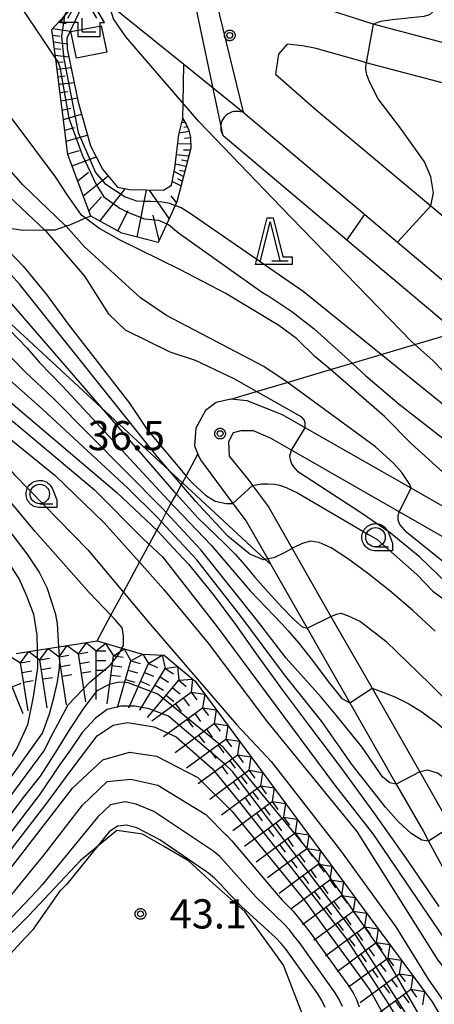
# Model space of a CAD drawing. Extents: x -4000 to -2000, y 93000 to 94500.
# Drawn here: x -2470 to -2416, y 94153 to 94280 of the extents above; entities that cross this region are included whole.
import ezdxf

# ---------------------------------------------------------------- set-up
doc = ezdxf.new("R2010")
doc.units = 0
for name, color, linetype in [('2101000', 7, 'Continuous'), ('2106000', 3, 'Continuous'), ('3001000', 4, 'Continuous'), ('4204000', 7, 'Continuous'), ('4219000', 1, 'Continuous'), ('4219990', 1, 'Continuous'), ('5101001', 4, 'Continuous'), ('6101110', 6, 'Continuous'), ('6101120', 6, 'Continuous'), ('6101990', 6, 'Continuous'), ('6110000', 1, 'Continuous'), ('6130000', 3, 'Continuous'), ('6201000', 6, 'Continuous'), ('6301000', 3, 'Continuous'), ('6331000', 3, 'Continuous'), ('6332000', 3, 'Continuous'), ('7101000', 2, 'Continuous'), ('7101001', 8, 'Continuous'), ('7102000', 6, 'Continuous'), ('7102001', 8, 'Continuous'), ('7211110', 6, 'Continuous'), ('7211120', 6, 'Continuous'), ('7211990', 6, 'Continuous'), ('7312000', 1, 'Continuous'), ('CLIP_BOX', 4, 'Continuous')]:
    doc.layers.add(name, color=color, linetype=linetype)
doc.styles.add('Dm_Anotation', font='txt.shx', dxfattribs={"bigfont": 'PSCDM.shx'})

# ---------------------------------------------------------------- blocks, each defined once
blk = doc.blocks.new('420400')
at = {"layer": '4204000'}
for points in [[(-0.75, 0.706), (0, 2)], [(0.75, 0.706), (0, 2)], [(0, 0), (0, 0.7)], [(0, 0), (0.7, 0)]]:
    blk.add_lwpolyline(points, dxfattribs=at)
at = {"layer": 'CLIP_BOX'}
blk.add_lwpolyline([(0.921, -0.243), (0.918, 0.485), (1.144, 0.485), (-0.01, 2.433), (-1.119, 0.49), (-0.232, 0.49), (-0.234, -0.243)], close=True, dxfattribs=at)
blk = doc.blocks.new('421900')
at = {"layer": '4219990'}
blk.add_arc((-0.313, 0), 0.812, 292.6199, 67.3801, dxfattribs=at)
blk = doc.blocks.new('633100')
at = {"layer": '6331000'}
blk.add_lwpolyline([(0, -0.5), (0.67, -0.5)], dxfattribs=at)
blk.add_circle((0, 0), 0.5, dxfattribs=at)
at = {"layer": 'CLIP_BOX'}
blk.add_lwpolyline([(0.87, -0.3), (0.87, -0.7), (0, -0.7), (-0.074, -0.695), (-0.146, -0.684), (-0.216, -0.666), (-0.282, -0.64), (-0.35, -0.606), (-0.414, -0.564), (-0.469, -0.521), (-0.52, -0.469), (-0.568, -0.408), (-0.608, -0.35), (-0.64, -0.281), (-0.666, -0.214), (-0.686, -0.144), (-0.697, -0.071), (-0.699, 0.003), (-0.695, 0.075), (-0.684, 0.148), (-0.665, 0.216), (-0.64, 0.281), (-0.606, 0.349), (-0.565, 0.412), (-0.522, 0.467), (-0.467, 0.52), (-0.41, 0.568), (-0.349, 0.607), (-0.283, 0.641), (-0.215, 0.665), (-0.148, 0.684), (-0.072, 0.696), (0, 0.7), (0.074, 0.696), (0.147, 0.685), (0.219, 0.666), (0.283, 0.639), (0.355, 0.605), (0.416, 0.562), (0.472, 0.518), (0.525, 0.463), (0.57, 0.407), (0.609, 0.346), (0.646, 0.273)], close=True, dxfattribs=at)
blk = doc.blocks.new('633200')
at = {"layer": '6332000'}
for points in [[(-0.5, -1), (0, 1), (0.5, -1)], [(0.08, -1), (0.92, -1)]]:
    blk.add_lwpolyline(points, dxfattribs=at)
at = {"layer": 'CLIP_BOX'}
blk.add_lwpolyline([(-0.156, 1.2), (0.156, 1.2), (0.656, -0.8), (1.12, -0.8), (1.12, -1.2), (-0.756, -1.2)], close=True, dxfattribs=at)
blk = doc.blocks.new('731200')
at = {"layer": '7312000'}
blk.add_circle((0, 0), 0.15, dxfattribs=at)
at = {"layer": 'CLIP_BOX'}
blk.add_lwpolyline([(-0.209, -0.178), (-0.219, -0.166), (-0.237, -0.14), (-0.251, -0.113), (-0.258, -0.094), (-0.265, -0.075), (-0.269, -0.057), (-0.273, -0.031), (-0.275, -0.008), (-0.274, 0.024), (-0.27, 0.054), (-0.266, 0.071), (-0.261, 0.088), (-0.255, 0.104), (-0.246, 0.124), (-0.239, 0.136), (-0.228, 0.154), (-0.219, 0.166), (-0.202, 0.187), (-0.189, 0.199), (-0.169, 0.217), (-0.151, 0.23), (-0.135, 0.239), (-0.113, 0.251), (-0.101, 0.256), (-0.082, 0.262), (-0.056, 0.269), (-0.04, 0.272), (-0.016, 0.275), (0.004, 0.275), (0.022, 0.274), (0.042, 0.272), (0.065, 0.267), (0.079, 0.264), (0.108, 0.253), (0.121, 0.247), (0.143, 0.235), (0.16, 0.224), (0.18, 0.208), (0.194, 0.194), (0.206, 0.182), (0.222, 0.162), (0.233, 0.146), (0.249, 0.116), (0.257, 0.097), (0.264, 0.075), (0.269, 0.057), (0.273, 0.032), (0.275, 0.014), (0.275, -0.008), (0.274, -0.023), (0.271, -0.048), (0.267, -0.067), (0.261, -0.088), (0.249, -0.117), (0.23, -0.151), (0.219, -0.166), (0.204, -0.184), (0.189, -0.199), (0.172, -0.215), (0.154, -0.228), (0.136, -0.239), (0.124, -0.246), (0.107, -0.253), (0.09, -0.26), (0.071, -0.266), (0.044, -0.271), (0.028, -0.274), (0.009, -0.275), (-0.009, -0.275), (-0.024, -0.274), (-0.041, -0.272), (-0.063, -0.268), (-0.086, -0.261), (-0.101, -0.256), (-0.115, -0.25), (-0.133, -0.241), (-0.148, -0.231), (-0.17, -0.216), (-0.182, -0.206), (-0.197, -0.192)], close=True, dxfattribs=at)

msp = doc.modelspace()

# ---------------------------------------------------------------- linework, layer by layer
at = {"layer": '2101000', "flags": 128}
for points in [[(-2414.94, 94276.79), (-2424.13, 94279.21), (-2436.56, 94283.26), (-2439.49, 94292.44), (-2442.31, 94301.13), (-2442.28, 94305.79), (-2441.95, 94309.47), (-2441.46, 94314.67), (-2441.22, 94318.96), (-2440.57, 94323.95), (-2440.19, 94326.49)], [(-2458.1, 94281.85), (-2448.46, 94274.06), (-2442.48, 94269.22), (-2440.85, 94267.91), (-2425.23, 94254.76), (-2421.01, 94251.21), (-2397.78, 94231.66)], [(-2343.99, 94250.1), (-2355.19, 94253.38), (-2362.9, 94255.99), (-2373.95, 94259.73), (-2379.4, 94261.57), (-2388.66, 94264.7), (-2391.17, 94265.36), (-2425.02, 94274.27), (-2425.54, 94274.41), (-2431.47, 94276.1), (-2433.23, 94276.42), (-2435.19, 94276.64), (-2436.29, 94275.37), (-2436.67, 94272.79), (-2431.46, 94268.23), (-2416.73, 94255.88), (-2382.37, 94227.07), (-2340.66, 94192.11), (-2330.29, 94183.41)]]:
    msp.add_lwpolyline(points, dxfattribs=at)
at = {"layer": '2106000', "flags": 128}
for points in [[(-2409.16, 94213.81), (-2419.25, 94219.58), (-2432.86, 94227.35), (-2435.81, 94229.04), (-2440.34, 94230.83), (-2442.42, 94231.04), (-2444.31, 94230.6), (-2445.7, 94229.57), (-2446.91, 94227.31), (-2447.1, 94225.03), (-2446.66, 94223.98), (-2446.34, 94223.22), (-2442.94, 94218.66), (-2442.17, 94217.63), (-2440.45, 94215.34), (-2437.69, 94210.5), (-2437.27, 94209.77), (-2432.61, 94201.61), (-2427.14, 94192.03), (-2421.17, 94181.57), (-2417.69, 94175.47), (-2417.01, 94174.22), (-2407.7, 94157.06)], [(-2411.08, 94211), (-2420.82, 94216.57), (-2434.65, 94224.47), (-2437.34, 94226.01), (-2439.53, 94226.98), (-2441.15, 94226.98), (-2442.15, 94226.71), (-2442.73, 94225.54), (-2442.63, 94223.73), (-2440.22, 94220.7), (-2439.63, 94219.92), (-2437.6, 94217.21), (-2434.55, 94211.86), (-2429.56, 94203.12), (-2424.28, 94193.88), (-2418.15, 94183.14), (-2414.72, 94177.12)]]:
    msp.add_lwpolyline(points, dxfattribs=at)
at = {"layer": '3001000', "flags": 128}
msp.add_lwpolyline([(-2462.97, 94278.28), (-2459.08, 94279.02), (-2458.37, 94275.61), (-2462.26, 94274.87)], close=True, dxfattribs=at)
at = {"layer": '5101001', "flags": 128}
for points in [[(-2443.42, 94264.85), (-2448.15, 94287.45)], [(-2445.65, 94287.61), (-2440.85, 94267.91)], [(-2440.85, 94267.91), (-2425.23, 94254.76), (-2421.01, 94251.21), (-2397.78, 94231.66), (-2390.92, 94225.89), (-2386.27, 94221.97), (-2344.61, 94186.91), (-2308.76, 94156.74)], [(-2311.33, 94153.68), (-2344.36, 94181.48), (-2347.22, 94183.88), (-2358.69, 94193.54), (-2360.08, 94194.71), (-2380.33, 94211.75), (-2393.28, 94222.65), (-2400.31, 94228.57), (-2409.5, 94236.3), (-2427.53, 94251.48), (-2443.42, 94264.85)]]:
    msp.add_lwpolyline(points, dxfattribs=at)
at = {"layer": '6101110', "flags": 128}
msp.add_lwpolyline([(-2448.61, 94267.09), (-2448.15, 94266.39), (-2447.84, 94265.61), (-2447.62, 94264.67), (-2447.59, 94263.29), (-2448.49, 94259.83), (-2449.39, 94256.37), (-2449.59, 94255.93), (-2450.67, 94253.57), (-2451.78, 94251.15), (-2456.43, 94252.36), (-2460.43, 94254.57), (-2463.36, 94262.46), (-2464.92, 94274.71), (-2465.41, 94278.52), (-2463.79, 94280.27), (-2462.05, 94282.15), (-2461.65, 94282.41), (-2460.52, 94283.81)], dxfattribs=at)
at = {"layer": '6101120', "flags": 128}
msp.add_lwpolyline([(-2460.52, 94283.81), (-2463.5, 94277.41), (-2463.46, 94276.05), (-2462.04, 94269.19), (-2460.48, 94263.6), (-2458.91, 94260.58), (-2456.98, 94258.26), (-2455.44, 94257.96), (-2451.1, 94257.87), (-2450.05, 94258.54), (-2449.62, 94260.71), (-2449.11, 94265.03), (-2448.61, 94267.09)], dxfattribs=at)
at = {"layer": '6101990', "flags": 128}
for points in [[(-2464.53, 94279.47), (-2463.61, 94279.32)], [(-2465.32, 94277.82), (-2464.38, 94277.68)], [(-2465.29, 94278.65), (-2463.08, 94278.3)], [(-2465.21, 94276.95), (-2463.48, 94276.68)], [(-2465.1, 94276.09), (-2464.26, 94276)], [(-2464.99, 94275.22), (-2463.25, 94275.04)], [(-2464.87, 94274.33), (-2463.99, 94274.36)], [(-2464.76, 94273.43), (-2462.97, 94273.66)], [(-2464.63, 94272.46), (-2463.7, 94272.58)], [(-2464.51, 94271.49), (-2462.57, 94271.74)], [(-2464.38, 94270.44), (-2463.36, 94270.57)], [(-2464.24, 94269.39), (-2462.15, 94269.74)], [(-2464.09, 94268.19), (-2463, 94268.44)], [(-2463.94, 94266.99), (-2461.61, 94267.66)], [(-2448.29, 94266.6), (-2448.75, 94266.53)], [(-2448.42, 94266.8), (-2448.55, 94266.77)], [(-2463.76, 94265.59), (-2462.5, 94265.95)], [(-2447.8, 94265.43), (-2449.06, 94265.23)], [(-2448.01, 94266.03), (-2448.45, 94265.96)], [(-2463.58, 94264.18), (-2460.86, 94264.97)], [(-2447.6, 94263.8), (-2449.25, 94263.83)], [(-2447.62, 94264.63), (-2448.4, 94264.52)], [(-2463.37, 94262.55), (-2461.88, 94262.98)], [(-2447.66, 94263.03), (-2448.5, 94263.04)], [(-2462.82, 94261), (-2459.73, 94262.16)], [(-2448.21, 94260.93), (-2449.56, 94261.22)], [(-2447.86, 94262.27), (-2449.42, 94262.41)], [(-2448.03, 94261.6), (-2448.75, 94261.75)], [(-2462.1, 94259.08), (-2460.7, 94260.19)], [(-2448.54, 94259.64), (-2449.71, 94260.27)], [(-2448.37, 94260.28), (-2449.01, 94260.42)], [(-2461.39, 94257.16), (-2458.21, 94259.74)], [(-2448.85, 94258.43), (-2449.95, 94259.02)], [(-2448.7, 94259.04), (-2449.26, 94259.34)], [(-2459.26, 94253.92), (-2455.99, 94258.07)], [(-2454.45, 94251.84), (-2453.25, 94257.91)], [(-2450.35, 94254.27), (-2452.9, 94257.91)], [(-2460.68, 94255.24), (-2459.06, 94257.03)], [(-2449.43, 94256.29), (-2450.1, 94257.18)], [(-2456.95, 94252.65), (-2455.64, 94255.29)], [(-2451.64, 94251.45), (-2452.43, 94254.68)]]:
    msp.add_lwpolyline(points, dxfattribs=at)
at = {"layer": '6110000', "flags": 128}
for points in [[(-2440.85, 94267.91), (-2425.23, 94254.76), (-2421.01, 94251.21), (-2397.78, 94231.66), (-2390.92, 94225.89), (-2386.27, 94221.97), (-2344.61, 94186.91), (-2308.76, 94156.74)], [(-2311.33, 94153.68), (-2344.36, 94181.48), (-2347.22, 94183.88), (-2358.69, 94193.54), (-2360.08, 94194.71), (-2380.33, 94211.75), (-2393.28, 94222.65), (-2400.31, 94228.57), (-2409.5, 94236.3), (-2427.53, 94251.48), (-2443.42, 94264.85)]]:
    msp.add_lwpolyline(points, dxfattribs=at)
at = {"layer": '6130000', "flags": 128}
for points in [[(-2448.65, 94220.3), (-2450.3, 94221.83), (-2459.09, 94229.96), (-2470.7, 94240.7), (-2475.43, 94244.63), (-2507.86, 94271.57), (-2518.84, 94276.91), (-2524.72, 94279.77)], [(-2437.27, 94209.77), (-2438, 94210.44), (-2448.65, 94220.3)]]:
    msp.add_lwpolyline(points, dxfattribs=at)
at = {"layer": '6201000', "flags": 128}
for points in [[(-2442.42, 94231.04), (-2439.13, 94232.02), (-2435.18, 94233.18), (-2429.62, 94234.84), (-2426.85, 94235.66), (-2423.12, 94236.76), (-2418.78, 94238.05), (-2414.6, 94239.29), (-2409.08, 94234.65), (-2359.11, 94192.59), (-2341.95, 94178.15), (-2311.97, 94152.92), (-2304.98, 94147.03)], [(-2459.61, 94199.96), (-2457.83, 94203.27), (-2456.23, 94206.22), (-2454.16, 94210.07), (-2452.92, 94212.36), (-2451.95, 94214.18), (-2451.35, 94215.28), (-2450.72, 94216.46), (-2450.08, 94217.65), (-2449.43, 94218.84), (-2448.78, 94220.05), (-2448.65, 94220.3), (-2448.18, 94221.15), (-2446.66, 94223.98)]]:
    msp.add_lwpolyline(points, dxfattribs=at)
at = {"layer": '6301000', "flags": 128}
for points in [[(-2460.43, 94254.57), (-2461.11, 94254.28), (-2463.24, 94253.37), (-2463.6, 94253.25), (-2465.06, 94252.76), (-2466.31, 94252.75), (-2469.11, 94252.72), (-2471.43, 94253.05), (-2474.41, 94254.71), (-2480.16, 94259.21), (-2484.8, 94263.48), (-2491.13, 94272.47), (-2493.02, 94275.42), (-2492.9, 94279.51), (-2490.29, 94282.75), (-2489.03, 94284.3), (-2486.95, 94286.62), (-2481.68, 94292.52), (-2477.6, 94293.23), (-2477.39, 94293.56), (-2476.72, 94294.59), (-2475.68, 94296.19)], [(-2448.61, 94267.09), (-2448.57, 94269.08), (-2448.46, 94274.06)]]:
    msp.add_lwpolyline(points, dxfattribs=at)
at = {"layer": '7101000', "flags": 128}
for points in [[(-2437.69, 94210.5), (-2438, 94210.44), (-2438.23, 94210.4), (-2440.01, 94211.1), (-2442.8, 94213.45), (-2445.95, 94216.83), (-2446.93, 94217.87), (-2449.02, 94220.33), (-2450.3, 94221.83), (-2451.88, 94223.68), (-2469.6, 94245.8), (-2473.46, 94250.11), (-2477.55, 94254.19), (-2482.16, 94258.33), (-2499.4, 94272.71), (-2510.11, 94282.64), (-2515.48, 94287.63), (-2515.51, 94287.65), (-2519.16, 94290.7), (-2523.03, 94293), (-2528.64, 94295.27), (-2556.99, 94304.71)], [(-2579.85, 94300.73), (-2569.85, 94295.51), (-2556.08, 94286.9), (-2548.02, 94282.61), (-2528.98, 94274.4), (-2522.7, 94271.31), (-2515.59, 94267.2), (-2507.71, 94261.8), (-2499.15, 94254.98), (-2472.16, 94231.8), (-2457.08, 94219.02), (-2452.6, 94214.79), (-2451.82, 94214.06), (-2449.27, 94211.32), (-2447.87, 94209.82), (-2444.71, 94205.93), (-2441.83, 94202.06), (-2438.96, 94198.02), (-2435.81, 94193.66), (-2432.2, 94188.85), (-2428.2, 94183.56), (-2423.95, 94177.77), (-2419.64, 94171.62), (-2415.69, 94165.85)], [(-2471.31, 94285.98), (-2471.31, 94285.89), (-2471.14, 94284.08), (-2464.92, 94274.71)], [(-2450.67, 94253.57), (-2450.43, 94253.47), (-2449.14, 94252.42), (-2438.38, 94244.76), (-2437.56, 94244.29), (-2434.6, 94242.31), (-2431.72, 94240.05), (-2426.86, 94235.66), (-2425.09, 94234.05), (-2420.82, 94230.4), (-2415.74, 94226.46), (-2410.45, 94222.52), (-2405.75, 94218.91), (-2402.24, 94215.88), (-2399.83, 94213.43), (-2398.25, 94211.49), (-2397.27, 94209.95), (-2396.8, 94208.66), (-2396.77, 94207.42), (-2397.03, 94206.87)], [(-2464.52, 94199.19), (-2464.72, 94202.2), (-2464.9, 94203.35), (-2466.01, 94206.81), (-2467.05, 94208.83), (-2468.6, 94211.14), (-2473.76, 94217.82)], [(-2416.16, 94201.22), (-2419.06, 94203.87), (-2422, 94206.39), (-2424.85, 94208.66), (-2427.42, 94210.56), (-2429.52, 94211.91), (-2431.06, 94212.62), (-2432.21, 94212.78), (-2433.26, 94212.5), (-2434.41, 94211.94), (-2434.55, 94211.86)]]:
    msp.add_lwpolyline(points, dxfattribs=at)
at = {"layer": '7101001', "flags": 128}
for points in [[(-2464.92, 94274.71), (-2464.71, 94274.46), (-2464.51, 94274.08), (-2464.39, 94273.68), (-2463.25, 94267.12), (-2461.55, 94262.45), (-2459.72, 94258.63), (-2458.74, 94257.04), (-2456.69, 94255.59), (-2455.72, 94255.05), (-2453.53, 94254.22), (-2451.73, 94254.02), (-2450.67, 94253.57)], [(-2434.55, 94211.86), (-2434.57, 94211.85), (-2435.66, 94211.26), (-2436.92, 94210.66), (-2437.66, 94210.51), (-2437.69, 94210.5)], [(-2498.58, 94135.7), (-2497.78, 94137.64), (-2479.24, 94171), (-2470.9, 94182.14), (-2466.61, 94188.1), (-2465.73, 94190.62), (-2465.12, 94192.81), (-2464.71, 94194.73), (-2464.46, 94196.45), (-2464.4, 94197.44), (-2464.52, 94199.19)], [(-2487.01, 94147.62), (-2483.41, 94153.9), (-2479.63, 94159.43), (-2474.88, 94165.33), (-2471.32, 94170.01), (-2466.69, 94175.98), (-2462.76, 94181.05), (-2458.86, 94184.68), (-2455.45, 94185.68), (-2451.99, 94185.17), (-2446.67, 94182.41), (-2442.26, 94178.07), (-2432.86, 94166.52), (-2424.53, 94155.03), (-2417.33, 94141.96)]]:
    msp.add_lwpolyline(points, dxfattribs=at)
at = {"layer": '7102000', "flags": 128}
for points in [[(-2575.23, 94295.49), (-2567.72, 94291.24), (-2553.75, 94282.49), (-2549.47, 94280.13), (-2544.99, 94277.87), (-2522.62, 94267.75), (-2515.15, 94263.86), (-2508.52, 94259.81), (-2500.07, 94253.49), (-2472.65, 94229.63), (-2470.36, 94228.12), (-2459.93, 94219.4), (-2453.7, 94213.09), (-2451.22, 94210.76), (-2444.17, 94201.8), (-2429.12, 94181.46), (-2424.18, 94175.18), (-2412.34, 94157.74)], [(-2572.23, 94290.99), (-2551.79, 94278.17), (-2541.62, 94272.79), (-2528.84, 94266.9), (-2528.72, 94266.85), (-2523.61, 94264.81), (-2516.04, 94261.43), (-2509.34, 94257.81), (-2506.46, 94255.69), (-2501.98, 94252.69), (-2489.8, 94242.87), (-2476.5, 94230.52), (-2465.02, 94221.24), (-2458.7, 94215.13), (-2454.16, 94210.07), (-2451.07, 94206.63), (-2445.35, 94199.69), (-2437.71, 94189.51), (-2426.24, 94175.48), (-2415.85, 94158.95), (-2412.13, 94154.33), (-2410.32, 94152.31)], [(-2432.86, 94227.35), (-2432.86, 94228), (-2433, 94228.38), (-2433.32, 94228.71), (-2439.13, 94232.02), (-2442.01, 94233.66), (-2446.99, 94236.02), (-2450.21, 94237.09), (-2455.97, 94239.92), (-2458.05, 94241.93), (-2461.2, 94246.83), (-2466.15, 94252.6), (-2466.31, 94252.75), (-2472.45, 94258.5), (-2475.6, 94261.92), (-2477.27, 94264.14), (-2482.16, 94269.97), (-2485.17, 94274.47), (-2488.12, 94279.5), (-2495.55, 94290.63)], [(-2415.17, 94221.64), (-2419.25, 94225.33), (-2422.67, 94228.82), (-2429.63, 94234.84), (-2431.65, 94236.53), (-2433.99, 94238.82), (-2436.26, 94240.49), (-2443.16, 94244.66), (-2448.97, 94247.71), (-2456.74, 94251.52), (-2459.39, 94253.01), (-2461.62, 94254.66), (-2463.41, 94257.24), (-2464.95, 94259.59), (-2470.16, 94266.54), (-2471.84, 94268.75), (-2473.24, 94271.1), (-2474.45, 94273.92), (-2475.87, 94278.57), (-2480.56, 94290.02)], [(-2573.42, 94288.73), (-2553.3, 94275.77), (-2542.84, 94269.81), (-2531.84, 94264.63), (-2524.6, 94261.86), (-2516.94, 94259), (-2510.16, 94255.82), (-2506.46, 94253.37), (-2503.09, 94251.3), (-2493.73, 94244.24), (-2487.73, 94238.92), (-2472.98, 94224.41), (-2470.24, 94221.32), (-2460.8, 94211.68), (-2452.81, 94202.13), (-2441.69, 94189.25), (-2437.24, 94184.48), (-2428.33, 94173.05), (-2421.24, 94163.23), (-2417.08, 94156.5)], [(-2419.25, 94219.58), (-2419.44, 94220.09), (-2420.47, 94221.62), (-2421.51, 94222.83), (-2423.84, 94224.9), (-2435.21, 94233.2), (-2438.21, 94235.21), (-2450.68, 94241.79), (-2454.03, 94244.07), (-2461.26, 94250.65), (-2463.6, 94253.25), (-2463.74, 94253.4), (-2469.16, 94258.57), (-2472.18, 94261.99), (-2479.14, 94271.25), (-2480.75, 94273.93), (-2483.22, 94279.23), (-2486.95, 94286.62)], [(-2456.42, 94199.04), (-2456.24, 94199.38), (-2456.24, 94200.66), (-2456.38, 94201.65), (-2457.23, 94202.64), (-2457.83, 94203.27), (-2460.62, 94206.19), (-2467.63, 94214.06), (-2475.6, 94223.64), (-2478.02, 94226.9), (-2488.76, 94237.75), (-2494.74, 94243.08), (-2504.2, 94249.91), (-2507.8, 94251.99), (-2516.95, 94256.1), (-2524.37, 94258.4), (-2528.27, 94259.67), (-2531.84, 94260.95), (-2539.49, 94264.44), (-2548.86, 94269.58), (-2571.67, 94284.7)], [(-2379.15, 94196.66), (-2378.75, 94197.52), (-2378.62, 94198.2), (-2378.81, 94198.86), (-2379.39, 94199.69), (-2385.69, 94207.15), (-2399.46, 94219.52), (-2410.77, 94230.09), (-2416.48, 94236.01), (-2418.78, 94238.05), (-2419.27, 94238.48), (-2436.01, 94255.73), (-2446.54, 94266.73), (-2455.91, 94277.58), (-2457.49, 94279.9), (-2458.1, 94281.85)], [(-2417.01, 94174.22), (-2417.87, 94174.36), (-2419.25, 94175.24), (-2420.9, 94176.71), (-2422.57, 94178.62), (-2426.86, 94184.03), (-2430.72, 94189.63), (-2435.54, 94195.61), (-2441.13, 94203.15), (-2446.8, 94210.38), (-2451.35, 94215.28), (-2451.9, 94215.87), (-2455.68, 94219.61), (-2466.58, 94229.69), (-2494.54, 94254.57), (-2505.94, 94263.89), (-2507.7, 94265.18), (-2508.56, 94265.81), (-2517.12, 94271.78), (-2520.97, 94274.2), (-2527.96, 94278.02), (-2534.92, 94281.1)], [(-2421.17, 94181.57), (-2421.98, 94181.74), (-2422.96, 94182.51), (-2425.61, 94186.34), (-2428.88, 94190.45), (-2430.81, 94192.74), (-2435.34, 94197.74), (-2439, 94202.56), (-2446.3, 94211.67), (-2450.72, 94216.46), (-2451.19, 94216.97), (-2465.32, 94231.2), (-2468.76, 94234.46), (-2474.38, 94240.14), (-2486.54, 94251.29), (-2503.52, 94265.45), (-2506.95, 94268.1), (-2517.17, 94275.68), (-2518.84, 94276.91), (-2520.36, 94278.03), (-2523.99, 94280.21)], [(-2517.52, 94280.22), (-2513.6, 94277.13), (-2503.52, 94268.88), (-2484.72, 94253.32), (-2476.91, 94246.15), (-2475.43, 94244.63), (-2468.59, 94237.6), (-2467.07, 94235.79), (-2464.05, 94232.71), (-2450.48, 94218.07), (-2444.95, 94212.27), (-2439.96, 94206.42), (-2435.85, 94202.13), (-2435.06, 94201.25), (-2433.7, 94199.66), (-2431.94, 94197.47), (-2429.94, 94194.74), (-2428.18, 94192.57), (-2427.14, 94192.03)], [(-2512.48, 94280.37), (-2503.52, 94272.86), (-2482.9, 94255.34), (-2479.33, 94252.15), (-2475.18, 94248.13), (-2471.19, 94243.91), (-2459.09, 94229.96), (-2449.75, 94219.19), (-2449.43, 94218.84), (-2446.62, 94215.73), (-2443.27, 94212.55), (-2441.82, 94211.09), (-2440.64, 94209.7), (-2439.36, 94208.16), (-2437.65, 94206.23), (-2435.86, 94204.3), (-2434.37, 94202.75), (-2433.25, 94201.79), (-2432.61, 94201.61)], [(-2498.85, 94280.58), (-2494.83, 94273.81), (-2487.8, 94265.15), (-2471.72, 94250.86), (-2469.11, 94248.11), (-2466.1, 94244.48), (-2463.35, 94240.66), (-2455.45, 94230.53), (-2453.24, 94227.17), (-2448.36, 94221.35), (-2448.18, 94221.15), (-2447.4, 94220.28), (-2445.7, 94218.69), (-2444.46, 94217.93), (-2443.05, 94217.64), (-2442.17, 94217.63)], [(-2416.16, 94281.16), (-2416.51, 94280.77), (-2416.89, 94280.43), (-2417.63, 94280.19), (-2421.71, 94279.79), (-2423.22, 94279.57), (-2424.13, 94279.21)], [(-2572.25, 94278.91), (-2567.32, 94275.5), (-2552.62, 94264.59), (-2541.02, 94256.76), (-2540.36, 94256.43), (-2538.04, 94255.45), (-2532.46, 94253.79), (-2529.48, 94253.05), (-2522.78, 94251.81), (-2519.06, 94251.03), (-2518.42, 94250.87), (-2512.82, 94249.03), (-2506.63, 94245.95), (-2500.31, 94241.88), (-2494.38, 94237.2), (-2484.36, 94227.56), (-2480.41, 94223.18), (-2476.38, 94217.18), (-2471.56, 94210.92), (-2469.57, 94207.81), (-2468.7, 94205.75), (-2467.8, 94203.42), (-2467.35, 94200.72), (-2467.31, 94198.76)], [(-2416.73, 94255.88), (-2416.39, 94257.53), (-2416.73, 94259.6), (-2417.56, 94261.53), (-2420.51, 94265.7), (-2423.48, 94269.62), (-2424.58, 94271.72), (-2424.96, 94272.73), (-2425.09, 94273.48), (-2425.02, 94274.27)], [(-2388.15, 94201.8), (-2388.2, 94202.87), (-2388.4, 94203.68), (-2390.2, 94206), (-2392.76, 94209.06), (-2395.86, 94212.57), (-2399.72, 94216.95), (-2407.95, 94224.42), (-2409.98, 94226.14), (-2433.13, 94244.85), (-2447.77, 94254.96), (-2448.81, 94255.61), (-2449.59, 94255.93)], [(-2362.02, 94152.17), (-2362.8, 94154.22), (-2363.77, 94156.33), (-2365.83, 94159.72), (-2369.36, 94164.41), (-2373.38, 94169.31), (-2381.89, 94177.63), (-2394.82, 94189.17), (-2409.42, 94202.93), (-2413.64, 94206.42), (-2418.13, 94210.72), (-2421.95, 94213.87), (-2425.78, 94216.46), (-2433.72, 94221.67), (-2434.35, 94222.33), (-2434.63, 94222.82), (-2434.76, 94223.24), (-2434.83, 94223.75), (-2434.65, 94224.47)], [(-2439.63, 94219.92), (-2438.51, 94220.14), (-2437.71, 94220.14), (-2436.77, 94220.11), (-2436.16, 94219.97), (-2435.34, 94219.69), (-2433.86, 94218.99), (-2424.73, 94213.65), (-2423.62, 94213), (-2418.53, 94208.5), (-2416.46, 94206.35), (-2413.44, 94204.14), (-2391.34, 94182.4), (-2384.22, 94175.82), (-2382.38, 94174.12), (-2377.34, 94169.44), (-2370.49, 94161.71), (-2367.78, 94158.42), (-2366, 94156.06), (-2365.44, 94155.11), (-2364.87, 94153.78), (-2364.3, 94152.06)], [(-2358.77, 94149.16), (-2360.69, 94154.89), (-2363.41, 94160.59), (-2364.54, 94162.33), (-2367.55, 94166.35), (-2374.04, 94173.94), (-2383.16, 94182.53), (-2396.29, 94194), (-2404.19, 94201.12), (-2412.16, 94207.76), (-2413.67, 94208.97), (-2419.83, 94213.89), (-2420.7, 94214.93), (-2420.92, 94215.47), (-2420.92, 94215.98), (-2420.82, 94216.57)], [(-2429.56, 94203.12), (-2428.85, 94203.42), (-2428.29, 94203.52), (-2427.42, 94203.25), (-2425.78, 94202.45), (-2422.53, 94199.92), (-2416.84, 94194.46), (-2414.89, 94192.5), (-2392.53, 94171.64), (-2386.23, 94167.01), (-2379.27, 94160.72), (-2371.66, 94152.78)], [(-2424.28, 94193.88), (-2422.92, 94193.37), (-2421.35, 94192.8), (-2419.57, 94191.88), (-2417.88, 94190.87), (-2415.9, 94189.39), (-2413.25, 94187.1), (-2410.94, 94185), (-2410, 94184.12), (-2403.14, 94177.06), (-2389.45, 94164.69), (-2383.66, 94160.18), (-2378.98, 94155.65), (-2375.39, 94151.09)], [(-2377.19, 94147.27), (-2408.53, 94176.68), (-2410.13, 94178.17), (-2413.75, 94181.42), (-2415.86, 94182.96), (-2417.11, 94183.34), (-2418.15, 94183.14)], [(-2459.36, 94173.84), (-2463.5, 94168.72), (-2464.32, 94167.89)], [(-2483.01, 94148.47), (-2482.55, 94148.81), (-2479.59, 94150.21), (-2477.8, 94151.55), (-2476.76, 94152.81), (-2474.99, 94155.16), (-2468.88, 94161.77), (-2467.79, 94162.93), (-2464.32, 94167.89)], [(-2417.08, 94156.5), (-2412.31, 94149.71)]]:
    msp.add_lwpolyline(points, dxfattribs=at)
at = {"layer": '7102001', "flags": 128}
for points in [[(-2463.79, 94280.27), (-2464.01, 94278.8), (-2464.17, 94277.69), (-2463.87, 94274.77), (-2462.04, 94265.29), (-2459.81, 94260.15), (-2458.62, 94258.74), (-2456.02, 94257.05), (-2454.54, 94256.54), (-2453.52, 94256.47), (-2452.7, 94256.47), (-2451.23, 94256.4), (-2450.29, 94256.22), (-2449.59, 94255.93)], [(-2424.13, 94279.21), (-2425.02, 94274.27)], [(-2409.5, 94236.3), (-2427.53, 94251.48), (-2425.23, 94254.76), (-2421.01, 94251.21), (-2416.73, 94255.88)], [(-2434.65, 94224.47), (-2432.86, 94227.35)], [(-2442.17, 94217.63), (-2439.63, 94219.92)], [(-2420.82, 94216.57), (-2419.25, 94219.58)], [(-2432.61, 94201.61), (-2429.56, 94203.12)], [(-2467.31, 94198.76), (-2467.26, 94196.52), (-2467.82, 94192.78), (-2468.57, 94189.18), (-2469.87, 94186.28), (-2473.48, 94180.58), (-2474.85, 94178.67), (-2477.66, 94174.96), (-2478.91, 94173.4), (-2480.98, 94171.23), (-2481.61, 94170.45), (-2482.14, 94169.6), (-2482.64, 94168.74), (-2486.53, 94161.75), (-2490.42, 94154.75), (-2494.29, 94147.75), (-2498.09, 94140.71), (-2498.28, 94140.28), (-2501.04, 94133.83)], [(-2497.11, 94136.08), (-2495.97, 94138.88), (-2492.13, 94145.9), (-2488.24, 94152.89), (-2484.34, 94159.87), (-2480.42, 94166.85), (-2479.92, 94167.71), (-2479.39, 94168.56), (-2475.76, 94173.34), (-2470.96, 94179.73), (-2466.44, 94185.79), (-2465.32, 94188.07), (-2463.33, 94191.75), (-2460.5, 94194.72), (-2457.95, 94196.84), (-2456.81, 94198.25), (-2456.42, 94199.04)], [(-2417.01, 94149.86), (-2422.6, 94159.47), (-2430.4, 94170.58), (-2443.34, 94186.25), (-2451.81, 94193.14), (-2455.64, 94194.6), (-2456.79, 94194.68), (-2458.07, 94194.38), (-2459.65, 94193.56), (-2461.3, 94191.36), (-2463.16, 94188.59), (-2464.98, 94185.69), (-2466.95, 94182.57), (-2468.93, 94180.05), (-2473.77, 94173.68), (-2478.62, 94167.32), (-2479.82, 94165.72), (-2482.87, 94160.55), (-2486.79, 94153.58), (-2490.68, 94146.59)], [(-2427.14, 94192.03), (-2424.28, 94193.88)], [(-2410.9, 94138.06), (-2426.61, 94162.56), (-2442.21, 94183.19), (-2443.18, 94184.14), (-2450.42, 94190.31), (-2452.94, 94191.23), (-2454.77, 94191.58), (-2456.55, 94191.58), (-2458.34, 94191.15), (-2459.83, 94190.04), (-2461.55, 94188.22), (-2463.02, 94185.99), (-2464.4, 94184.09), (-2466.91, 94180.34), (-2471.79, 94174), (-2476.63, 94167.62), (-2480.81, 94162.02), (-2481.34, 94161.17), (-2485.34, 94154.24), (-2489.25, 94147.26)], [(-2487.84, 94147.91), (-2483.91, 94154.88), (-2479.57, 94161.59), (-2474.66, 94167.91), (-2469.81, 94174.27), (-2466.34, 94178.76), (-2462.8, 94183.52), (-2459.6, 94187.77), (-2457.57, 94189.16), (-2455.69, 94189.5), (-2452.3, 94188.91), (-2449.46, 94187.65), (-2444.81, 94183.59), (-2441.31, 94179.23), (-2434.23, 94170.28), (-2427.66, 94161.77), (-2422.45, 94153.75), (-2415.68, 94142.76)], [(-2418.15, 94183.14), (-2421.17, 94181.57)], [(-2480.08, 94155.48), (-2477.33, 94159.12), (-2472.28, 94165.32), (-2467.22, 94171.51), (-2466.58, 94172.26), (-2461.5, 94178.85), (-2458.31, 94181.92), (-2455.28, 94182.2), (-2451.81, 94181.44), (-2445.66, 94177.66), (-2443.02, 94175.03), (-2442.98, 94175), (-2442.3, 94174.27), (-2437.14, 94168.15), (-2435.83, 94166.64), (-2434.41, 94165.24), (-2432.54, 94162.89), (-2431.95, 94162.09), (-2427.27, 94155.6), (-2426.72, 94154.77), (-2426.27, 94153.88), (-2425.93, 94152.94)], [(-2428.1, 94152.98), (-2428.52, 94153.89), (-2429.03, 94154.75), (-2433.67, 94161.26), (-2434.28, 94162.05), (-2434.91, 94162.83), (-2435.58, 94163.57), (-2439.17, 94167.04), (-2443.84, 94172.25), (-2444.6, 94172.9), (-2444.62, 94172.91), (-2452.31, 94178.06), (-2454.58, 94178.99), (-2456.02, 94179.31), (-2457.88, 94178.9)], [(-2457.88, 94178.9), (-2459.53, 94177.35), (-2466.69, 94168.62), (-2467.42, 94167.81)], [(-2435.97, 94161.08), (-2436.64, 94161.81), (-2441.07, 94165.85), (-2442.46, 94167.29), (-2443.14, 94168.03), (-2443.82, 94168.76), (-2444.53, 94169.47), (-2445.28, 94170.12), (-2445.55, 94170.29), (-2451.56, 94174.42), (-2454.52, 94175.94), (-2455.82, 94176.31), (-2456.98, 94176.16), (-2458.06, 94175.44), (-2459.36, 94173.84)], [(-2414.16, 94176.09), (-2417.01, 94174.22)], [(-2467.42, 94167.81), (-2472.1, 94162.89), (-2473.44, 94161.44), (-2476.28, 94158.6), (-2478.83, 94155.75), (-2480.76, 94153.5), (-2482.34, 94151.28), (-2483.59, 94149.33), (-2484.01, 94148.58), (-2486.53, 94144.23), (-2488.44, 94138.83), (-2489.34, 94135.2), (-2489.61, 94132.47), (-2489.46, 94129.86), (-2489.05, 94127.76), (-2486.97, 94125.04), (-2486.49, 94124.42), (-2482.87, 94121.61), (-2478.9, 94118.26), (-2475.75, 94114.3), (-2473.19, 94110.85), (-2465.87, 94099.28)], [(-2430.29, 94152.87), (-2430.75, 94153.76), (-2431.26, 94154.62), (-2435.32, 94160.31), (-2435.97, 94161.08)]]:
    msp.add_lwpolyline(points, dxfattribs=at)
at = {"layer": '7211110', "flags": 128}
msp.add_lwpolyline([(-2470.01, 94198.34), (-2467.31, 94198.76), (-2464.52, 94199.19), (-2459.61, 94199.96), (-2456.42, 94199.04), (-2453.77, 94198.28), (-2451, 94198.13), (-2447.02, 94194.8), (-2416.55, 94153.58), (-2405.22, 94134.19)], dxfattribs=at)
at = {"layer": '7211120', "flags": 128}
msp.add_lwpolyline([(-2431.93, 94148.61), (-2435.68, 94158.31), (-2440.65, 94165.2), (-2444.72, 94168.78), (-2447.87, 94171.7), (-2451.1, 94173.6), (-2453.78, 94175.13), (-2457.06, 94175.62), (-2461.74, 94171.77), (-2468.4, 94164.67), (-2479.09, 94153.92), (-2482.22, 94149.78)], dxfattribs=at)
at = {"layer": '7211990', "flags": 128}
for points in [[(-2464.5, 94197.93), (-2463.45, 94199.36)], [(-2463.45, 94199.36), (-2462.02, 94198.32)], [(-2462.02, 94198.32), (-2460.98, 94199.74)], [(-2460.98, 94199.74), (-2459.74, 94198.69)], [(-2459.74, 94198.69), (-2458.54, 94199.65)], [(-2458.54, 94199.65), (-2457.51, 94198.06)], [(-2470.81, 94198.01), (-2469.44, 94197.16)], [(-2469.44, 94197.16), (-2468.39, 94198.59)], [(-2468.39, 94198.59), (-2466.97, 94197.55)], [(-2466.97, 94197.55), (-2465.92, 94198.98)], [(-2465.92, 94198.98), (-2464.5, 94197.93)], [(-2464.5, 94197.93), (-2463.26, 94198.12)], [(-2462.02, 94198.32), (-2460.79, 94198.51)], [(-2461.06, 94192.14), (-2462.02, 94198.32)], [(-2459.72, 94192.44), (-2459.74, 94198.69)], [(-2459.74, 94198.69), (-2458.49, 94198.69)], [(-2458.33, 94191.87), (-2457.51, 94198.06)], [(-2457.51, 94198.06), (-2456.14, 94198.96)], [(-2457.51, 94198.06), (-2456.27, 94197.9)], [(-2456.14, 94198.96), (-2455.28, 94197.41)], [(-2455.28, 94197.41), (-2453.73, 94198.28)], [(-2453.73, 94198.28), (-2453, 94197.07)], [(-2453, 94197.07), (-2451.24, 94198.14)], [(-2451.24, 94198.14), (-2450.87, 94196.41)], [(-2469.44, 94197.16), (-2468.2, 94197.36)], [(-2468.48, 94190.99), (-2469.44, 94197.16)], [(-2466.97, 94197.55), (-2465.73, 94197.74)], [(-2466.01, 94191.37), (-2466.97, 94197.55)], [(-2463.54, 94191.76), (-2464.5, 94197.93)], [(-2464.3, 94196.7), (-2463.07, 94196.89)], [(-2461.83, 94197.08), (-2460.6, 94197.27)], [(-2459.74, 94197.44), (-2458.49, 94197.44)], [(-2457.67, 94196.82), (-2456.43, 94196.66)], [(-2457.01, 94191.4), (-2455.28, 94197.41)], [(-2455.54, 94191.36), (-2453, 94197.07)], [(-2455.28, 94197.41), (-2454.08, 94197.06)], [(-2453, 94197.07), (-2451.85, 94196.56)], [(-2450.87, 94196.41), (-2449.27, 94196.68)], [(-2449.27, 94196.68), (-2449.11, 94194.92)], [(-2469.1, 94190.6), (-2471.48, 94196.38)], [(-2469.24, 94195.93), (-2468.01, 94196.12)], [(-2466.77, 94196.31), (-2465.54, 94196.51)], [(-2464.11, 94195.46), (-2462.88, 94195.65)], [(-2461.64, 94195.85), (-2460.41, 94196.04)], [(-2459.73, 94196.19), (-2458.48, 94196.19)], [(-2457.84, 94195.59), (-2456.6, 94195.42)], [(-2455.63, 94196.21), (-2454.43, 94195.86)], [(-2454.11, 94191.06), (-2450.87, 94196.41)], [(-2453.51, 94195.93), (-2452.36, 94195.42)], [(-2450.87, 94196.41), (-2449.8, 94195.76)], [(-2470.53, 94194.07), (-2469.37, 94194.55)], [(-2469.05, 94194.69), (-2467.82, 94194.89)], [(-2466.58, 94195.08), (-2465.35, 94195.27)], [(-2455.97, 94195.01), (-2454.77, 94194.66)], [(-2454.02, 94194.78), (-2452.87, 94194.27)], [(-2453.13, 94190.12), (-2449.11, 94194.92)], [(-2452.17, 94194.27), (-2451.1, 94193.62)], [(-2451.52, 94195.34), (-2450.45, 94194.69)], [(-2449.11, 94194.92), (-2447.35, 94195.07)], [(-2449.11, 94194.92), (-2448.15, 94194.11)], [(-2447.35, 94195.07), (-2447.54, 94193.39)], [(-2452.56, 94189.68), (-2447.54, 94193.39)], [(-2450.72, 94193), (-2449.76, 94192.2)], [(-2449.91, 94193.96), (-2448.96, 94193.15)], [(-2447.54, 94193.39), (-2446.8, 94192.39)], [(-2447.54, 94193.39), (-2445.79, 94193.13)], [(-2445.79, 94193.13), (-2446.05, 94191.38)], [(-2449.55, 94191.9), (-2448.81, 94190.9)], [(-2448.54, 94192.65), (-2447.8, 94191.64)], [(-2451.08, 94187.67), (-2446.05, 94191.38)], [(-2447.06, 94190.64), (-2446.31, 94189.63)], [(-2446.05, 94191.38), (-2445.31, 94190.38)], [(-2446.05, 94191.38), (-2444.3, 94191.12)], [(-2444.3, 94191.12), (-2444.57, 94189.37)], [(-2449.59, 94185.65), (-2444.57, 94189.37)], [(-2448.06, 94189.89), (-2447.32, 94188.89)], [(-2444.57, 94189.37), (-2443.82, 94188.37)], [(-2444.57, 94189.37), (-2442.82, 94189.11)], [(-2442.82, 94189.11), (-2443.08, 94187.36)], [(-2446.58, 94187.88), (-2445.83, 94186.88)], [(-2445.57, 94188.63), (-2444.83, 94187.62)], [(-2448.11, 94183.64), (-2443.08, 94187.36)], [(-2444.09, 94186.62), (-2443.34, 94185.61)], [(-2443.08, 94187.36), (-2442.34, 94186.36)], [(-2443.08, 94187.36), (-2441.33, 94187.1)], [(-2441.33, 94187.1), (-2441.59, 94185.35)], [(-2446.62, 94181.63), (-2441.59, 94185.35)], [(-2445.09, 94185.87), (-2444.35, 94184.87)], [(-2441.59, 94185.35), (-2440.85, 94184.35)], [(-2441.59, 94185.35), (-2439.85, 94185.09)], [(-2442.6, 94184.61), (-2441.86, 94183.6)], [(-2439.85, 94185.09), (-2440.11, 94183.34)], [(-2445.13, 94179.62), (-2440.11, 94183.34)], [(-2443.6, 94183.86), (-2442.86, 94182.86)], [(-2440.11, 94183.34), (-2439.36, 94182.33)], [(-2440.11, 94183.34), (-2438.36, 94183.08)], [(-2438.36, 94183.08), (-2438.62, 94181.33)], [(-2442.12, 94181.85), (-2441.37, 94180.85)], [(-2441.11, 94182.6), (-2440.37, 94181.59)], [(-2443.65, 94177.61), (-2438.62, 94181.33)], [(-2439.63, 94180.59), (-2438.88, 94179.58)], [(-2438.62, 94181.33), (-2437.88, 94180.32)], [(-2438.62, 94181.33), (-2436.87, 94181.07)], [(-2436.87, 94181.07), (-2437.14, 94179.32)], [(-2442.16, 94175.6), (-2437.14, 94179.32)], [(-2440.63, 94179.84), (-2439.89, 94178.84)], [(-2437.14, 94179.32), (-2436.39, 94178.31)], [(-2437.14, 94179.32), (-2435.39, 94179.06)], [(-2435.39, 94179.06), (-2435.65, 94177.31)], [(-2439.15, 94177.83), (-2438.4, 94176.83)], [(-2438.14, 94178.58), (-2437.4, 94177.57)], [(-2440.67, 94173.59), (-2435.65, 94177.31)], [(-2436.65, 94176.57), (-2435.91, 94175.56)], [(-2435.65, 94177.31), (-2434.91, 94176.3)], [(-2435.65, 94177.31), (-2433.9, 94177.05)], [(-2433.9, 94177.05), (-2434.16, 94175.3)], [(-2439.19, 94171.58), (-2434.16, 94175.3)], [(-2437.66, 94175.82), (-2436.92, 94174.82)], [(-2434.16, 94175.3), (-2433.42, 94174.29)], [(-2434.16, 94175.3), (-2432.41, 94175.04)], [(-2435.17, 94174.56), (-2434.42, 94173.55)], [(-2432.41, 94175.04), (-2432.68, 94173.29)], [(-2437.7, 94169.57), (-2432.68, 94173.29)], [(-2436.17, 94173.81), (-2435.43, 94172.81)], [(-2432.68, 94173.29), (-2431.93, 94172.28)], [(-2432.68, 94173.29), (-2430.93, 94173.03)], [(-2430.93, 94173.03), (-2431.19, 94171.28)], [(-2434.69, 94171.8), (-2433.94, 94170.8)], [(-2433.68, 94172.55), (-2432.94, 94171.54)], [(-2436.22, 94167.56), (-2431.19, 94171.28)], [(-2432.2, 94170.54), (-2431.45, 94169.53)], [(-2431.19, 94171.28), (-2430.45, 94170.27)], [(-2431.19, 94171.28), (-2429.44, 94171.02)], [(-2429.44, 94171.02), (-2429.7, 94169.27)], [(-2434.73, 94165.55), (-2429.7, 94169.27)], [(-2433.2, 94169.79), (-2432.46, 94168.79)], [(-2429.7, 94169.27), (-2428.96, 94168.26)], [(-2429.7, 94169.27), (-2427.96, 94169.01)], [(-2427.96, 94169.01), (-2428.22, 94167.26)], [(-2431.71, 94167.78), (-2430.97, 94166.78)], [(-2430.71, 94168.53), (-2429.97, 94167.52)], [(-2433.24, 94163.54), (-2428.22, 94167.26)], [(-2429.22, 94166.52), (-2428.48, 94165.51)], [(-2428.22, 94167.26), (-2427.47, 94166.25)], [(-2428.22, 94167.26), (-2426.47, 94167)], [(-2426.47, 94167), (-2426.73, 94165.25)], [(-2431.76, 94161.53), (-2426.73, 94165.25)], [(-2430.23, 94165.77), (-2429.48, 94164.77)], [(-2426.73, 94165.25), (-2425.99, 94164.24)], [(-2426.73, 94165.25), (-2424.98, 94164.99)], [(-2427.74, 94164.5), (-2426.99, 94163.5)], [(-2424.98, 94164.99), (-2425.24, 94163.24)], [(-2430.27, 94159.52), (-2425.24, 94163.24)], [(-2428.74, 94163.76), (-2428, 94162.76)], [(-2425.24, 94163.24), (-2424.5, 94162.23)], [(-2425.24, 94163.24), (-2423.5, 94162.98)], [(-2423.5, 94162.98), (-2423.76, 94161.23)], [(-2427.26, 94161.75), (-2426.51, 94160.75)], [(-2426.25, 94162.49), (-2425.51, 94161.49)], [(-2428.78, 94157.51), (-2423.76, 94161.23)], [(-2424.76, 94160.48), (-2424.02, 94159.48)], [(-2423.76, 94161.23), (-2423.02, 94160.22)], [(-2423.76, 94161.23), (-2422.01, 94160.97)], [(-2422.01, 94160.97), (-2422.27, 94159.22)], [(-2427.3, 94155.5), (-2422.27, 94159.22)], [(-2425.77, 94159.74), (-2425.03, 94158.74)], [(-2422.27, 94159.22), (-2421.53, 94158.21)], [(-2422.27, 94159.22), (-2420.52, 94158.96)], [(-2420.52, 94158.96), (-2420.79, 94157.21)], [(-2424.28, 94157.73), (-2423.54, 94156.73)], [(-2423.28, 94158.47), (-2422.53, 94157.47)], [(-2425.81, 94153.49), (-2420.79, 94157.21)], [(-2421.79, 94156.46), (-2421.05, 94155.46)], [(-2420.79, 94157.21), (-2420.04, 94156.2)], [(-2420.79, 94157.21), (-2419.04, 94156.95)], [(-2419.04, 94156.95), (-2419.3, 94155.2)], [(-2424.33, 94151.48), (-2419.3, 94155.2)], [(-2422.8, 94155.72), (-2422.05, 94154.72)], [(-2419.3, 94155.2), (-2418.56, 94154.19)], [(-2419.3, 94155.2), (-2417.55, 94154.93)], [(-2417.55, 94154.93), (-2417.81, 94153.19)], [(-2421.31, 94153.71), (-2420.57, 94152.71)], [(-2420.3, 94154.45), (-2419.56, 94153.45)]]:
    msp.add_lwpolyline(points, dxfattribs=at)

# ---------------------------------------------------------------- block references
at = {"layer": '4204000', "xscale": 2.5, "yscale": 2.5, "zscale": 2.5}
msp.add_blockref('420400', (-2461.52, 94278.24), dxfattribs=at)
at = {"layer": '4219000', "xscale": 2.5, "yscale": 2.5, "zscale": 2.5, "rotation": 139.4608482585145}
msp.add_blockref('421900', (-2442.3, 94266.49), dxfattribs=at)
at = {"layer": '6331000', "xscale": 2.5, "yscale": 2.5, "zscale": 2.5}
for p in [(-2466.98, 94218.85), (-2423.84, 94213.29)]:
    msp.add_blockref('633100', p, dxfattribs=at)
at = {"layer": '6332000', "xscale": 2.5, "yscale": 2.5, "zscale": 2.5}
msp.add_blockref('633200', (-2437.37, 94251.32), dxfattribs=at)
at = {"layer": '7312000', "xscale": 2.5, "yscale": 2.5, "zscale": 2.5}
for p in [(-2442.57, 94277.78, 25.15), (-2443.81, 94226.61, 36.45), (-2454.04, 94164.89, 43.12)]:
    msp.add_blockref('731200', p, dxfattribs=at)

# ---------------------------------------------------------------- texts
at = {"layer": '7312000', "style": 'Dm_Anotation'}
for s, p in [('36.5', (-2460.83, 94224.48)), ('43.1', (-2450.29, 94163.02))]:
    msp.add_text(s, height=3.75, dxfattribs=at).set_placement(p)

doc.saveas('drawing.dxf')
